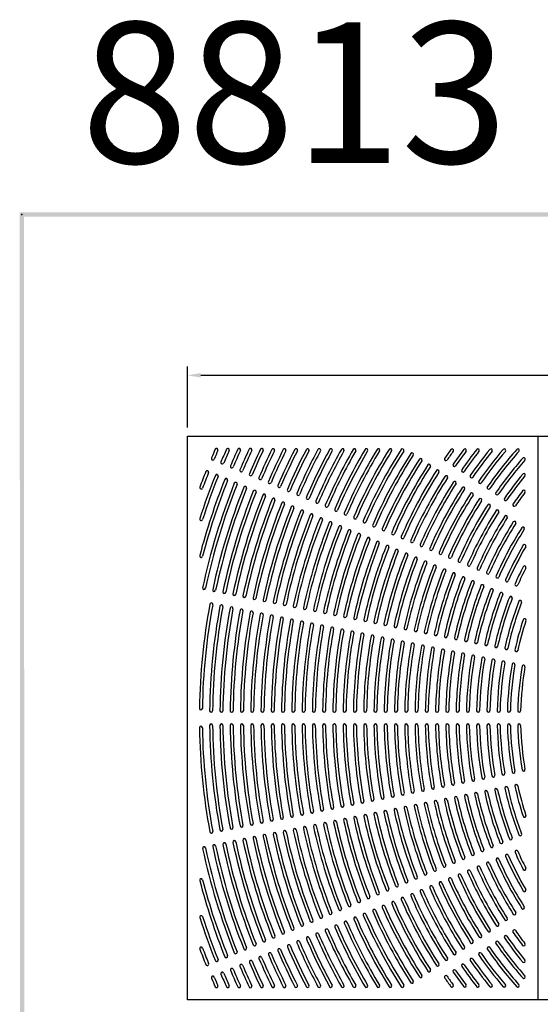
# Model space of a CAD drawing. Extents: x 0 to 191, y 0 to 136.
# Drawn here: x 1 to 45, y 52 to 136 of the extents above; entities that cross this region are included whole.
import ezdxf

# ---------------------------------------------------------------- set-up
doc = ezdxf.new("R2010")
doc.units = 0
doc.header["$LTSCALE"] = 3
doc.header["$MEASUREMENT"] = 0
doc.layers.get('0').update_dxf_attribs({"color": 4, "linetype": 'CONTINUOUS'})
for name, color, linetype in [('BDR', 7, 'CONTINUOUS'), ('DIMS', 1, 'CONTINUOUS'), ('TOP', 3, 'CONTINUOUS')]:
    doc.layers.add(name, color=color, linetype=linetype)
doc.styles.add('SIMPLEX', font='simplex')

# ---------------------------------------------------------------- blocks, each defined once
blk = doc.blocks.new('DNAME1', base_point=(2.983, 82.144))
at = {"style": 'SIMPLEX'}
blk.add_attdef('DNAME1', (4.13, 82.375), '', height=8, dxfattribs=at)

msp = doc.modelspace()

# ---------------------------------------------------------------- linework, layer by layer
at = {"layer": 'BDR'}
msp.add_point((1.128, 119.19), dxfattribs=at)
for points in [[(0.948, 119.37), (1.308, 119.01), (190.828, 119.35), (190.468, 118.99)], [(1.017, 0.821), (1.377, 1.181), (0.948, 119.37), (1.308, 119.01)]]:
    msp.add_trace(points, dxfattribs=at)
at = {"layer": 'DIMS'}
for p, q in [((15.259, 101.055), (15.259, 106.244)), ((16.384, 105.494), (59.134, 105.494))]:
    msp.add_line(p, q, dxfattribs=at)
msp.add_solid([(16.384, 105.681), (16.384, 105.306), (15.259, 105.494)], dxfattribs=at)
at = {"layer": 'TOP'}
for p, q in [((15.259, 100.305), (45.134, 100.305)), ((15.259, 52.305), (15.259, 100.305)), ((45.134, 52.305), (45.134, 100.305)), ((45.134, 100.305), (69.134, 100.305)), ((45.134, 52.305), (45.134, 100.305)), ((45.134, 52.305), (15.259, 52.305)), ((69.134, 52.305), (45.134, 52.305))]:
    msp.add_line(p, q, dxfattribs=at)
for centre, radius, start, end in [((69.134, 76.305), 56.375, 156.049, 156.865), ((69.134, 76.305), 56.125, 156.049, 156.862), ((17.726, 99.136), 0.125, 337.83, 154.014), ((69.134, 76.305), 55.5, 155.647, 156.855), ((69.134, 76.305), 55.25, 155.647, 156.852), ((18.686, 99.139), 0.125, 335.518, 155.518), ((69.134, 76.305), 54.625, 155.23, 156.844), ((69.134, 76.305), 54.375, 155.231, 156.841), ((19.648, 99.139), 0.125, 335.099, 155.099), ((69.134, 76.305), 53.75, 154.798, 156.834), ((69.134, 76.305), 53.5, 154.799, 156.831), ((20.613, 99.138), 0.125, 334.665, 154.665), ((69.134, 76.305), 52.875, 154.351, 156.823), ((69.134, 76.305), 52.625, 154.352, 156.82), ((69.134, 76.305), 52, 153.902, 156.811), ((21.582, 99.138), 0.125, 334.215, 154.215), ((69.134, 76.305), 51.75, 153.902, 156.808), ((69.134, 76.305), 51.125, 153.421, 156.8), ((69.134, 76.305), 50.875, 153.421, 156.796), ((22.548, 99.125), 0.125, 333.902, 153.902), ((69.134, 76.305), 50.25, 152.921, 156.787), ((69.134, 76.305), 50, 152.921, 156.784), ((23.524, 99.124), 0.125, 333.421, 153.421), ((69.134, 76.305), 49.375, 152.4, 156.775), ((69.134, 76.305), 49.125, 152.4, 156.771), ((24.504, 99.123), 0.125, 332.921, 152.921), ((69.134, 76.305), 48.5, 151.859, 156.762), ((69.134, 76.305), 48.25, 151.859, 156.758), ((25.488, 99.122), 0.125, 332.4, 152.4), ((69.134, 76.305), 47.625, 151.294, 156.748), ((69.134, 76.305), 47.375, 151.294, 156.744), ((69.134, 76.305), 46.75, 150.705, 156.734), ((26.477, 99.121), 0.125, 331.859, 151.859), ((69.134, 76.305), 46.5, 150.705, 156.73), ((69.134, 76.305), 45.875, 150.09, 156.719), ((69.134, 76.305), 45.625, 150.09, 156.715), ((27.472, 99.12), 0.125, 331.294, 151.294), ((69.134, 76.305), 45, 149.447, 156.704), ((69.134, 76.305), 44.75, 149.447, 156.7), ((28.472, 99.119), 0.125, 330.705, 150.705), ((69.134, 76.305), 44.125, 148.774, 156.688), ((69.134, 76.305), 43.875, 148.774, 156.684), ((29.477, 99.117), 0.125, 330.09, 150.09), ((69.134, 76.305), 43.25, 148.069, 156.672), ((69.134, 76.305), 43, 148.069, 156.667), ((69.134, 76.305), 42.375, 147.328, 156.655), ((30.489, 99.116), 0.125, 329.447, 149.447), ((69.134, 76.305), 42.125, 147.328, 156.65), ((31.508, 99.115), 0.125, 328.774, 148.774), ((32.534, 99.114), 0.125, 328.069, 148.069), ((33.569, 99.112), 0.125, 327.328, 147.328), ((69.134, 76.305), 38.875, 143.955, 145.329), ((69.134, 76.305), 38.625, 143.955, 145.323), ((37.793, 99.095), 0.125, 320.631, 140.631), ((69.134, 76.305), 38, 142.989, 145.308), ((69.134, 76.305), 37.75, 142.989, 145.301), ((69.134, 76.305), 37.125, 141.964, 145.285), ((38.882, 99.095), 0.125, 320.631, 140.631), ((69.134, 76.305), 36.875, 141.964, 145.279), ((69.134, 76.305), 36.25, 140.874, 145.262), ((69.134, 76.305), 36, 140.874, 145.255), ((39.985, 99.095), 0.125, 320.631, 140.631), ((69.134, 76.305), 35.375, 139.711, 145.238), ((69.134, 76.305), 35.125, 139.711, 145.23), ((69.134, 76.305), 34.5, 138.468, 145.212), ((41.104, 99.095), 0.125, 320.631, 140.631), ((69.134, 76.305), 34.25, 138.468, 145.204), ((42.242, 99.095), 0.125, 320.631, 140.631), ((43.399, 99.095), 0.125, 320.631, 140.631), ((17.408, 98.407), 0.125, 157.5, 337.5), ((18.216, 98.072), 0.125, 157.5, 337.5), ((69.134, 76.305), 41.5, 147.113, 156.637), ((69.134, 76.305), 41.25, 147.118, 156.632), ((69.134, 76.305), 40.625, 147.132, 156.618), ((69.134, 76.305), 40.375, 147.137, 156.613), ((34.388, 98.769), 0.125, 326.25, 146.25), ((35.116, 98.283), 0.125, 326.25, 146.25), ((37.266, 98.35), 0.125, 146.25, 326.25), ((69.134, 76.305), 33.625, 138.834, 145.185), ((69.134, 76.305), 33.375, 138.834, 145.177), ((43.912, 98.353), 0.125, 320.631, 140.631), ((69.134, 76.305), 56.375, 158.135, 159.577), ((16.929, 97.252), 0.126, 337.5, 157.5), ((19.025, 97.737), 0.125, 157.5, 337.5), ((19.833, 97.402), 0.125, 157.5, 337.5), ((69.134, 76.305), 39.75, 147.151, 156.599), ((69.134, 76.305), 39.5, 147.157, 156.593), ((69.134, 76.305), 38.875, 147.171, 156.579), ((35.844, 97.797), 0.125, 326.25, 146.25), ((36.571, 97.311), 0.125, 326.25, 146.25), ((37.993, 97.864), 0.125, 146.25, 326.25), ((38.721, 97.378), 0.125, 146.25, 326.25), ((69.134, 76.305), 54.625, 158.156, 165.327), ((69.134, 76.305), 55.5, 158.145, 162.179), ((69.134, 76.305), 54.375, 158.159, 165.326), ((69.134, 76.305), 55.25, 158.148, 162.178), ((69.134, 76.305), 56.125, 158.138, 159.577), ((17.738, 96.917), 0.125, 337.5, 157.5), ((18.547, 96.582), 0.125, 337.5, 157.5), ((20.642, 97.067), 0.125, 157.5, 337.5), ((21.45, 96.732), 0.125, 157.5, 337.5), ((22.259, 96.398), 0.125, 157.5, 337.5), ((69.134, 76.305), 38.625, 147.171, 156.573), ((69.134, 76.305), 38, 147.192, 156.558), ((69.134, 76.305), 37.75, 147.192, 156.551), ((37.299, 96.824), 0.125, 326.25, 146.25), ((38.027, 96.338), 0.125, 326.25, 146.25), ((39.449, 96.891), 0.125, 146.25, 326.25), ((40.176, 96.405), 0.125, 146.25, 326.25), ((69.134, 76.305), 32.75, 140.631, 145.157), ((69.134, 76.305), 32.5, 140.631, 145.148), ((43.912, 96.999), 0.125, 320.631, 140.631), ((16.42, 95.933), 0.125, 159.704, 339.704), ((69.134, 76.305), 53.75, 158.166, 168.084), ((69.134, 76.305), 53.5, 158.169, 168.081), ((69.134, 76.305), 52.875, 158.177, 168.073), ((69.134, 76.305), 52.625, 158.18, 168.07), ((69.134, 76.305), 52, 158.189, 168.061), ((19.355, 96.247), 0.125, 337.5, 157.5), ((20.163, 95.912), 0.125, 337.5, 157.5), ((20.972, 95.578), 0.125, 337.5, 157.5), ((23.067, 96.063), 0.125, 157.5, 337.5), ((23.876, 95.728), 0.125, 157.5, 337.5), ((69.134, 76.305), 37.125, 147.215, 156.535), ((69.134, 76.305), 36.875, 147.215, 156.529), ((69.134, 76.305), 36.25, 147.238, 156.512), ((69.134, 76.305), 36, 147.238, 156.505), ((38.754, 95.852), 0.125, 326.25, 146.25), ((40.904, 95.919), 0.125, 146.25, 326.25), ((69.134, 76.305), 31.875, 142.605, 145.126), ((43.91, 95.587), 0.125, 322.605, 142.605), ((69.134, 76.305), 51.75, 158.192, 168.058), ((69.134, 76.305), 51.125, 158.2, 168.05), ((69.134, 76.305), 50.875, 158.204, 168.046), ((69.134, 76.305), 50.25, 158.213, 168.037), ((69.134, 76.305), 50, 158.216, 168.034), ((21.78, 95.243), 0.125, 337.5, 157.5), ((22.589, 94.908), 0.125, 337.5, 157.5), ((24.684, 95.393), 0.125, 157.5, 337.5), ((25.493, 95.058), 0.125, 157.5, 337.5), ((26.301, 94.723), 0.125, 157.5, 337.5), ((69.134, 76.305), 35.375, 147.262, 156.488), ((69.134, 76.305), 35.125, 147.262, 156.48), ((69.134, 76.305), 34.5, 147.288, 156.462), ((69.134, 76.305), 34.25, 147.288, 156.462), ((39.482, 95.366), 0.125, 326.25, 146.25), ((40.21, 94.88), 0.125, 326.25, 146.25), ((41.632, 95.433), 0.125, 146.25, 326.25), ((42.359, 94.947), 0.125, 146.25, 326.25), ((69.134, 76.305), 31.625, 142.605, 145.118), ((69.134, 76.305), 49.375, 158.225, 168.025), ((69.134, 76.305), 49.125, 158.229, 168.021), ((69.134, 76.305), 48.5, 158.238, 168.012), ((69.134, 76.305), 48.25, 158.242, 168.008), ((69.134, 76.305), 47.625, 158.252, 167.998), ((23.397, 94.573), 0.125, 337.5, 157.5), ((24.206, 94.238), 0.125, 337.5, 157.5), ((25.014, 93.903), 0.125, 337.5, 157.5), ((27.109, 94.388), 0.125, 157.5, 337.5), ((27.918, 94.053), 0.125, 157.5, 337.5), ((69.134, 76.305), 33.625, 147.315, 156.435), ((69.134, 76.305), 33.375, 147.315, 156.427), ((69.134, 76.305), 32.75, 147.343, 156.407), ((40.937, 94.393), 0.125, 326.25, 146.25), ((41.665, 93.907), 0.125, 326.25, 146.25), ((43.087, 94.46), 0.125, 146.25, 326.25), ((16.416, 93.253), 0.125, 162.308, 342.308), ((69.134, 76.305), 47.375, 158.256, 167.994), ((69.134, 76.305), 46.75, 158.266, 167.984), ((69.134, 76.305), 46.5, 158.27, 167.98), ((69.134, 76.305), 45.875, 158.281, 167.969), ((69.134, 76.305), 45.625, 158.285, 167.965), ((25.823, 93.568), 0.125, 337.5, 157.5), ((26.631, 93.233), 0.125, 337.5, 157.5), ((28.726, 93.719), 0.125, 157.5, 337.5), ((29.535, 93.384), 0.125, 157.5, 337.5), ((30.343, 93.049), 0.125, 157.5, 337.5), ((69.134, 76.305), 32.5, 147.343, 156.398), ((69.134, 76.305), 31.875, 147.374, 156.376), ((69.134, 76.305), 31.625, 147.373, 156.368), ((42.393, 93.421), 0.125, 326.25, 146.25), ((69.134, 76.305), 45, 158.296, 167.954), ((69.134, 76.305), 44.75, 158.3, 167.95), ((69.134, 76.305), 44.125, 158.312, 167.938), ((69.134, 76.305), 43.875, 158.316, 167.934), ((69.134, 76.305), 43.25, 158.328, 167.922), ((27.44, 92.899), 0.125, 337.5, 157.5), ((28.248, 92.564), 0.125, 337.5, 157.5), ((29.057, 92.229), 0.125, 337.5, 157.5), ((31.152, 92.714), 0.125, 157.5, 337.5), ((31.96, 92.379), 0.125, 157.5, 337.5), ((69.134, 76.305), 31, 147.405, 156.345), ((69.134, 76.305), 30.75, 147.415, 156.335), ((69.134, 76.305), 30.125, 147.439, 156.311), ((69.134, 76.305), 29.875, 147.449, 156.301), ((43.12, 92.935), 0.125, 326.25, 146.25), ((43.848, 92.449), 0.125, 326.25, 146.25), ((69.134, 76.305), 43, 158.333, 167.917), ((69.134, 76.305), 42.375, 158.345, 167.905), ((69.134, 76.305), 42.125, 158.35, 167.9), ((69.134, 76.305), 41.5, 158.363, 167.887), ((69.134, 76.305), 41.25, 158.368, 167.882), ((29.865, 91.894), 0.125, 337.5, 157.5), ((30.674, 91.559), 0.125, 337.5, 157.5), ((32.769, 92.044), 0.125, 157.5, 337.5), ((33.577, 91.709), 0.125, 157.5, 337.5), ((34.386, 91.374), 0.125, 157.5, 337.5), ((69.134, 76.305), 40.625, 158.382, 167.868), ((69.134, 76.305), 40.375, 158.387, 167.863), ((69.134, 76.305), 39.75, 158.401, 167.849), ((69.134, 76.305), 39.5, 158.407, 167.843), ((69.134, 76.305), 38.875, 158.421, 167.829), ((31.482, 91.224), 0.125, 337.5, 157.5), ((32.29, 90.889), 0.125, 337.5, 157.5), ((33.099, 90.554), 0.125, 337.5, 157.5), ((35.194, 91.039), 0.125, 157.5, 337.5), ((36.003, 90.705), 0.125, 157.5, 337.5), ((69.134, 76.305), 29.25, 149.795, 156.276), ((69.134, 76.305), 29, 149.797, 156.265), ((43.963, 90.957), 0.125, 329.55, 149.55), ((16.411, 90.11), 0.125, 165.458, 345.458), ((69.134, 76.305), 38.625, 158.427, 167.823), ((69.134, 76.305), 38, 158.442, 167.808), ((69.134, 76.305), 37.75, 158.449, 167.801), ((69.134, 76.305), 37.125, 158.465, 167.785), ((69.134, 76.305), 36.875, 158.471, 167.779), ((33.907, 90.219), 0.125, 337.5, 157.5), ((34.716, 89.885), 0.125, 337.5, 157.5), ((36.811, 90.37), 0.125, 157.5, 337.5), ((37.62, 90.035), 0.125, 157.5, 337.5), ((38.428, 89.7), 0.125, 157.5, 337.5), ((69.134, 76.305), 36.25, 158.488, 167.762), ((69.134, 76.305), 36, 158.495, 167.755), ((69.134, 76.305), 35.375, 158.512, 167.738), ((69.134, 76.305), 35.125, 158.52, 167.73), ((35.525, 89.55), 0.125, 337.5, 157.5), ((69.134, 76.305), 34.5, 158.538, 167.712), ((36.333, 89.215), 0.125, 337.5, 157.5), ((37.142, 88.88), 0.125, 337.5, 157.5), ((39.237, 89.365), 0.125, 157.5, 337.5), ((40.046, 89.03), 0.125, 157.5, 337.5), ((69.134, 76.305), 28.375, 152.986, 156.238), ((69.134, 76.305), 28.125, 152.989, 156.227), ((43.966, 89.136), 0.125, 332.734, 152.734), ((69.134, 76.305), 34.25, 158.546, 167.704), ((69.134, 76.305), 33.625, 158.565, 167.685), ((69.134, 76.305), 33.375, 158.573, 167.677), ((69.134, 76.305), 32.75, 158.593, 167.657), ((69.134, 76.305), 32.5, 158.602, 167.648), ((37.95, 88.545), 0.125, 337.5, 157.5), ((38.759, 88.21), 0.125, 337.5, 157.5), ((40.854, 88.695), 0.125, 157.5, 337.5), ((41.663, 88.36), 0.125, 157.5, 337.5), ((42.471, 88.025), 0.125, 157.5, 337.5), ((16.665, 87.379), 0.125, 168.75, 348.75), ((17.523, 87.208), 0.125, 168.75, 348.75), ((69.134, 76.305), 31.875, 158.624, 167.626), ((69.134, 76.305), 31.625, 158.632, 167.618), ((69.134, 76.305), 31, 158.655, 167.595), ((69.134, 76.305), 30.75, 158.665, 167.585), ((39.567, 87.875), 0.125, 337.5, 157.5), ((69.134, 76.305), 30.125, 158.689, 167.561), ((40.376, 87.54), 0.125, 337.5, 157.5), ((41.184, 87.205), 0.125, 337.5, 157.5), ((43.28, 87.69), 0.125, 157.5, 337.5), ((18.381, 87.037), 0.125, 168.75, 348.75), ((19.239, 86.867), 0.125, 168.75, 348.75), ((20.098, 86.696), 0.125, 168.75, 348.75), ((20.956, 86.525), 0.125, 168.75, 348.75), ((21.814, 86.354), 0.125, 168.75, 348.75), ((69.134, 76.305), 29.875, 158.699, 167.551), ((69.134, 76.305), 29.25, 158.724, 167.526), ((69.134, 76.305), 29, 158.735, 167.515), ((69.134, 76.305), 28.375, 158.762, 167.488), ((69.134, 76.305), 28.125, 158.773, 167.477), ((41.993, 86.87), 0.125, 337.5, 157.5), ((42.801, 86.535), 0.125, 337.5, 157.5), ((69.134, 76.305), 52.875, 169.427, 179.104), ((69.134, 76.305), 52.625, 169.43, 179.103), ((69.134, 76.305), 52, 169.439, 179.311), ((17.279, 85.982), 0.125, 348.75, 168.75), ((69.134, 76.305), 51.75, 169.442, 179.308), ((69.134, 76.305), 51.125, 169.45, 179.3), ((18.137, 85.811), 0.125, 348.75, 168.75), ((69.134, 76.305), 50.875, 169.454, 179.296), ((18.996, 85.641), 0.125, 348.75, 168.75), ((19.854, 85.47), 0.125, 348.75, 168.75), ((22.672, 86.184), 0.125, 168.75, 348.75), ((23.531, 86.013), 0.125, 168.75, 348.75), ((24.389, 85.842), 0.125, 168.75, 348.75), ((25.247, 85.672), 0.125, 168.75, 348.75), ((26.106, 85.501), 0.125, 168.75, 348.75), ((69.134, 76.305), 27.5, 158.802, 167.448), ((69.134, 76.305), 27.25, 158.814, 167.436), ((43.61, 86.201), 0.125, 337.5, 157.5), ((69.134, 76.305), 50.25, 169.463, 179.287), ((69.134, 76.305), 50, 169.466, 179.284), ((69.134, 76.305), 49.375, 169.475, 179.275), ((69.134, 76.305), 49.125, 169.479, 179.271), ((20.712, 85.299), 0.125, 348.75, 168.75), ((69.134, 76.305), 48.5, 169.488, 179.262), ((69.134, 76.305), 48.25, 169.492, 179.258), ((21.57, 85.128), 0.125, 348.75, 168.75), ((69.134, 76.305), 47.625, 169.502, 179.248), ((69.134, 76.305), 47.375, 169.506, 179.244), ((22.429, 84.958), 0.125, 348.75, 168.75), ((69.134, 76.305), 46.75, 169.516, 179.234), ((69.134, 76.305), 46.5, 169.52, 179.23), ((23.287, 84.787), 0.125, 348.75, 168.75), ((24.145, 84.616), 0.125, 348.75, 168.75), ((26.964, 85.33), 0.125, 168.75, 348.75), ((27.822, 85.159), 0.125, 168.75, 348.75), ((28.68, 84.989), 0.125, 168.75, 348.75), ((29.539, 84.818), 0.125, 168.75, 348.75), ((43.976, 84.631), 0.125, 341.418, 161.418), ((69.134, 76.305), 45.875, 169.531, 179.219), ((69.134, 76.305), 45.625, 169.535, 179.215), ((69.134, 76.305), 45, 169.546, 179.204), ((69.134, 76.305), 44.75, 169.55, 179.2), ((25.003, 84.446), 0.125, 348.75, 168.75), ((69.134, 76.305), 44.125, 169.562, 179.188), ((69.134, 76.305), 43.875, 169.566, 179.184), ((25.862, 84.275), 0.125, 348.75, 168.75), ((69.134, 76.305), 43.25, 169.578, 179.172), ((69.134, 76.305), 43, 169.583, 179.167), ((26.72, 84.104), 0.125, 348.75, 168.75), ((69.134, 76.305), 42.375, 169.595, 179.155), ((69.134, 76.305), 42.125, 169.6, 179.15), ((27.578, 83.933), 0.125, 348.75, 168.75), ((28.437, 83.763), 0.125, 348.75, 168.75), ((30.397, 84.647), 0.125, 168.75, 348.75), ((31.255, 84.477), 0.125, 168.75, 348.75), ((32.114, 84.306), 0.125, 168.75, 348.75), ((32.972, 84.135), 0.125, 168.75, 348.75), ((33.83, 83.964), 0.125, 168.75, 348.75), ((69.134, 76.305), 26.625, 161.687, 167.405), ((69.134, 76.305), 26.375, 161.689, 167.392), ((69.134, 76.305), 41.5, 169.613, 179.137), ((69.134, 76.305), 41.25, 169.618, 179.132), ((69.134, 76.305), 40.625, 169.632, 179.118), ((69.134, 76.305), 40.375, 169.637, 179.113), ((29.295, 83.592), 0.125, 348.75, 168.75), ((69.134, 76.305), 39.75, 169.651, 179.099), ((69.134, 76.305), 39.5, 169.657, 179.093), ((30.153, 83.421), 0.125, 348.75, 168.75), ((69.134, 76.305), 38.875, 169.671, 179.079), ((69.134, 76.305), 38.625, 169.677, 179.073), ((31.011, 83.251), 0.125, 348.75, 168.75), ((69.134, 76.305), 38, 169.692, 179.058), ((69.134, 76.305), 37.75, 169.699, 179.051), ((31.87, 83.08), 0.125, 348.75, 168.75), ((32.728, 82.909), 0.125, 348.75, 168.75), ((34.689, 83.794), 0.125, 168.75, 348.75), ((35.547, 83.623), 0.125, 168.75, 348.75), ((36.405, 83.452), 0.125, 168.75, 348.75), ((37.264, 83.281), 0.125, 168.75, 348.75), ((38.122, 83.111), 0.125, 168.75, 348.75), ((69.134, 76.305), 37.125, 169.715, 179.035), ((69.134, 76.305), 36.875, 169.721, 179.029), ((69.134, 76.305), 36.25, 169.738, 179.012), ((69.134, 76.305), 36, 169.745, 179.005), ((33.586, 82.738), 0.125, 348.75, 168.75), ((69.134, 76.305), 35.375, 169.762, 178.988), ((69.134, 76.305), 35.125, 169.77, 178.98), ((34.445, 82.568), 0.125, 348.75, 168.75), ((69.134, 76.305), 34.5, 169.788, 178.962), ((69.134, 76.305), 34.25, 169.796, 178.954), ((35.303, 82.397), 0.125, 348.75, 168.75), ((69.134, 76.305), 33.625, 169.815, 178.935), ((69.134, 76.305), 33.375, 169.823, 178.927), ((36.161, 82.226), 0.125, 348.75, 168.75), ((37.02, 82.055), 0.125, 348.75, 168.75), ((38.98, 82.94), 0.125, 168.75, 348.75), ((39.839, 82.769), 0.125, 168.75, 348.75), ((40.697, 82.598), 0.125, 168.75, 348.75), ((41.555, 82.428), 0.125, 168.75, 348.75), ((42.414, 82.257), 0.125, 168.75, 348.75), ((69.134, 76.305), 32.75, 169.843, 178.907), ((69.134, 76.305), 32.5, 169.852, 178.898), ((69.134, 76.305), 31.875, 169.874, 178.876), ((69.134, 76.305), 31.625, 169.882, 178.868), ((37.878, 81.885), 0.125, 348.75, 168.75), ((69.134, 76.305), 31, 169.905, 178.845), ((69.134, 76.305), 30.75, 169.915, 178.835), ((38.736, 81.714), 0.125, 348.75, 168.75), ((69.134, 76.305), 30.125, 169.939, 178.811), ((69.134, 76.305), 29.875, 169.949, 178.801), ((39.595, 81.543), 0.125, 348.75, 168.75), ((69.134, 76.305), 29.25, 169.974, 178.776), ((69.134, 76.305), 29, 169.985, 178.765), ((40.453, 81.372), 0.125, 348.75, 168.75), ((43.272, 82.086), 0.125, 168.75, 348.75), ((69.134, 76.305), 28.375, 170.012, 178.738), ((69.134, 76.305), 28.125, 170.023, 178.727), ((41.311, 81.202), 0.125, 348.75, 168.75), ((69.134, 76.305), 27.5, 170.052, 178.698), ((69.134, 76.305), 27.25, 170.064, 178.686), ((42.17, 81.031), 0.125, 348.75, 168.75), ((69.134, 76.305), 26.625, 170.095, 178.655), ((69.134, 76.305), 26.375, 170.108, 178.642), ((43.028, 80.86), 0.125, 348.75, 168.75), ((69.134, 76.305), 25.75, 170.141, 178.609), ((69.134, 76.305), 25.5, 170.154, 178.596), ((43.887, 80.689), 0.125, 348.75, 168.75), ((16.39, 77.13), 0.125, 179.239, 359.239), ((17.263, 76.93), 0.125, 180, 0), ((18.138, 76.93), 0.125, 180, 0), ((19.013, 76.93), 0.125, 180, 0), ((19.888, 76.93), 0.125, 180, 0), ((20.763, 76.93), 0.125, 180, 0), ((21.638, 76.93), 0.125, 180, 0), ((22.513, 76.93), 0.125, 180, 0), ((23.388, 76.93), 0.125, 180, 0), ((24.263, 76.93), 0.125, 180, 0), ((25.138, 76.93), 0.125, 180, 0), ((26.013, 76.93), 0.125, 180, 0), ((26.888, 76.93), 0.125, 180, 0), ((27.764, 76.93), 0.125, 180, 0), ((28.639, 76.93), 0.125, 180, 0), ((29.514, 76.93), 0.125, 180, 0), ((30.389, 76.93), 0.125, 180, 0), ((31.264, 76.93), 0.125, 180, 0), ((32.139, 76.93), 0.125, 180, 0), ((33.014, 76.93), 0.125, 180, 0), ((33.889, 76.93), 0.125, 180, 0), ((34.765, 76.93), 0.125, 180, 0), ((35.64, 76.93), 0.125, 180, 0), ((36.515, 76.93), 0.125, 180, 0), ((37.39, 76.93), 0.125, 180, 0), ((38.265, 76.93), 0.125, 180, 0), ((39.14, 76.93), 0.125, 180, 0), ((40.016, 76.93), 0.125, 180, 0), ((40.891, 76.93), 0.125, 180, 0), ((41.766, 76.93), 0.125, 180, 0), ((42.641, 76.93), 0.125, 180, 0), ((43.516, 76.93), 0.125, 180, 0), ((16.39, 75.479), 0.125, 0.761, 180.761), ((69.134, 76.305), 52.875, 180.896, 190.573), ((69.134, 76.305), 52.625, 180.897, 190.57), ((17.263, 75.68), 0.125, 0, 180), ((69.134, 76.305), 52, 180.689, 190.561), ((69.134, 76.305), 51.75, 180.692, 190.558), ((18.138, 75.68), 0.125, 0, 180), ((69.134, 76.305), 51.125, 180.7, 190.55), ((69.134, 76.305), 50.875, 180.704, 190.546), ((19.013, 75.68), 0.125, 0, 180), ((69.134, 76.305), 50.25, 180.713, 190.537), ((69.134, 76.305), 50, 180.716, 190.534), ((19.888, 75.68), 0.125, 0, 180), ((69.134, 76.305), 49.375, 180.725, 190.525), ((69.134, 76.305), 49.125, 180.729, 190.521), ((20.763, 75.68), 0.125, 0, 180), ((69.134, 76.305), 48.5, 180.738, 190.512), ((69.134, 76.305), 48.25, 180.742, 190.508), ((21.638, 75.68), 0.125, 0, 180), ((69.134, 76.305), 47.625, 180.752, 190.498), ((69.134, 76.305), 47.375, 180.756, 190.494), ((22.513, 75.68), 0.125, 0, 180), ((69.134, 76.305), 46.75, 180.766, 190.484), ((69.134, 76.305), 46.5, 180.77, 190.48), ((23.388, 75.68), 0.125, 0, 180), ((69.134, 76.305), 45.875, 180.781, 190.469), ((69.134, 76.305), 45.625, 180.785, 190.465), ((24.263, 75.68), 0.125, 0, 180), ((69.134, 76.305), 45, 180.796, 190.454), ((69.134, 76.305), 44.75, 180.8, 190.45), ((25.138, 75.68), 0.125, 0, 180), ((69.134, 76.305), 44.125, 180.812, 190.438), ((69.134, 76.305), 43.875, 180.816, 190.434), ((26.013, 75.68), 0.125, 0, 180), ((69.134, 76.305), 43.25, 180.828, 190.422), ((69.134, 76.305), 43, 180.833, 190.417), ((26.888, 75.68), 0.125, 0, 180), ((69.134, 76.305), 42.375, 180.845, 190.405), ((69.134, 76.305), 42.125, 180.85, 190.4), ((27.764, 75.68), 0.125, 0, 180), ((69.134, 76.305), 41.5, 180.863, 190.387), ((69.134, 76.305), 41.25, 180.868, 190.382), ((28.639, 75.68), 0.125, 0, 180), ((69.134, 76.305), 40.625, 180.882, 190.368), ((69.134, 76.305), 40.375, 180.887, 190.363), ((29.514, 75.68), 0.125, 0, 180), ((69.134, 76.305), 39.75, 180.901, 190.349), ((69.134, 76.305), 39.5, 180.907, 190.343), ((30.389, 75.68), 0.125, 0, 180), ((69.134, 76.305), 38.875, 180.921, 190.329), ((69.134, 76.305), 38.625, 180.927, 190.323), ((31.264, 75.68), 0.125, 0, 180), ((69.134, 76.305), 38, 180.942, 190.308), ((69.134, 76.305), 37.75, 180.949, 190.301), ((32.139, 75.68), 0.125, 0, 180), ((69.134, 76.305), 37.125, 180.965, 190.285), ((69.134, 76.305), 36.875, 180.971, 190.279), ((33.014, 75.68), 0.125, 0, 180), ((69.134, 76.305), 36.25, 180.988, 190.262), ((69.134, 76.305), 36, 180.995, 190.255), ((33.889, 75.68), 0.125, 0, 180), ((69.134, 76.305), 35.375, 181.012, 190.238), ((69.134, 76.305), 35.125, 181.02, 190.23), ((34.765, 75.68), 0.125, 0, 180), ((69.134, 76.305), 34.5, 181.038, 190.212), ((69.134, 76.305), 34.25, 181.046, 190.204), ((35.64, 75.68), 0.125, 0, 180), ((69.134, 76.305), 33.625, 181.065, 190.185), ((69.134, 76.305), 33.375, 181.073, 190.177), ((36.515, 75.68), 0.125, 0, 180), ((69.134, 76.305), 32.75, 181.093, 190.157), ((69.134, 76.305), 32.5, 181.102, 190.148), ((37.39, 75.68), 0.125, 0, 180), ((69.134, 76.305), 31.875, 181.124, 190.126), ((69.134, 76.305), 31.625, 181.132, 190.118), ((38.265, 75.68), 0.125, 0, 180), ((69.134, 76.305), 31, 181.155, 190.095), ((69.134, 76.305), 30.75, 181.165, 190.085), ((39.14, 75.68), 0.125, 0, 180), ((69.134, 76.305), 30.125, 181.189, 190.061), ((69.134, 76.305), 29.875, 181.199, 190.051), ((40.016, 75.68), 0.125, 0, 180), ((69.134, 76.305), 29.25, 181.224, 190.026), ((69.134, 76.305), 29, 181.235, 190.015), ((40.891, 75.68), 0.125, 0, 180), ((69.134, 76.305), 28.375, 181.262, 189.988), ((69.134, 76.305), 28.125, 181.273, 189.977), ((41.766, 75.68), 0.125, 0, 180), ((69.134, 76.305), 27.5, 181.302, 189.948), ((69.134, 76.305), 27.25, 181.314, 189.936), ((42.641, 75.68), 0.125, 0, 180), ((69.134, 76.305), 26.625, 181.345, 189.905), ((69.134, 76.305), 26.375, 181.358, 189.892), ((43.516, 75.68), 0.125, 0, 180), ((69.134, 76.305), 25.75, 181.391, 189.859), ((69.134, 76.305), 25.5, 181.404, 189.846), ((41.311, 71.408), 0.125, 191.25, 11.25), ((42.17, 71.579), 0.125, 191.25, 11.25), ((43.028, 71.749), 0.125, 191.25, 11.25), ((43.887, 71.92), 0.125, 191.25, 11.25), ((37.02, 70.554), 0.125, 191.25, 11.25), ((37.878, 70.725), 0.125, 191.25, 11.25), ((38.736, 70.896), 0.125, 191.25, 11.25), ((39.595, 71.066), 0.125, 191.25, 11.25), ((40.453, 71.237), 0.125, 191.25, 11.25), ((42.414, 70.353), 0.125, 11.25, 191.25), ((43.272, 70.523), 0.125, 11.25, 191.25), ((69.134, 76.305), 26.625, 192.595, 198.313), ((69.134, 76.305), 26.375, 192.608, 198.311), ((32.728, 69.7), 0.125, 191.25, 11.25), ((33.586, 69.871), 0.125, 191.25, 11.25), ((34.445, 70.042), 0.125, 191.25, 11.25), ((35.303, 70.213), 0.125, 191.25, 11.25), ((36.161, 70.383), 0.125, 191.25, 11.25), ((38.122, 69.499), 0.125, 11.25, 191.25), ((38.98, 69.67), 0.125, 11.25, 191.25), ((69.134, 76.305), 31, 192.405, 201.345), ((69.134, 76.305), 30.75, 192.415, 201.335), ((39.839, 69.84), 0.125, 11.25, 191.25), ((69.134, 76.305), 30.125, 192.439, 201.311), ((69.134, 76.305), 29.875, 192.449, 201.301), ((40.697, 70.011), 0.125, 11.25, 191.25), ((69.134, 76.305), 29.25, 192.474, 201.276), ((69.134, 76.305), 29, 192.485, 201.265), ((41.555, 70.182), 0.125, 11.25, 191.25), ((69.134, 76.305), 28.375, 192.512, 201.238), ((69.134, 76.305), 28.125, 192.523, 201.227), ((69.134, 76.305), 27.5, 192.552, 201.198), ((69.134, 76.305), 27.25, 192.564, 201.186), ((28.437, 68.847), 0.125, 191.25, 11.25), ((29.295, 69.018), 0.125, 191.25, 11.25), ((30.153, 69.188), 0.125, 191.25, 11.25), ((31.011, 69.359), 0.125, 191.25, 11.25), ((31.87, 69.53), 0.125, 191.25, 11.25), ((33.83, 68.645), 0.125, 11.25, 191.25), ((34.689, 68.816), 0.125, 11.25, 191.25), ((69.134, 76.305), 35.375, 192.262, 201.488), ((69.134, 76.305), 35.125, 192.27, 201.48), ((35.547, 68.987), 0.125, 11.25, 191.25), ((69.134, 76.305), 34.5, 192.288, 201.462), ((69.134, 76.305), 34.25, 192.296, 201.454), ((36.405, 69.157), 0.125, 11.25, 191.25), ((69.134, 76.305), 33.625, 192.315, 201.435), ((69.134, 76.305), 33.375, 192.323, 201.427), ((37.264, 69.328), 0.125, 11.25, 191.25), ((69.134, 76.305), 32.75, 192.343, 201.407), ((69.134, 76.305), 32.5, 192.352, 201.398), ((69.134, 76.305), 31.875, 192.374, 201.376), ((69.134, 76.305), 31.625, 192.382, 201.368), ((24.145, 67.993), 0.125, 191.25, 11.25), ((25.003, 68.164), 0.125, 191.25, 11.25), ((25.862, 68.335), 0.125, 191.25, 11.25), ((26.72, 68.505), 0.125, 191.25, 11.25), ((27.578, 68.676), 0.125, 191.25, 11.25), ((29.539, 67.792), 0.125, 11.25, 191.25), ((30.397, 67.962), 0.125, 11.25, 191.25), ((69.134, 76.305), 39.75, 192.151, 201.599), ((69.134, 76.305), 39.5, 192.157, 201.593), ((31.255, 68.133), 0.125, 11.25, 191.25), ((69.134, 76.305), 38.875, 192.171, 201.579), ((69.134, 76.305), 38.625, 192.177, 201.573), ((32.114, 68.304), 0.125, 11.25, 191.25), ((69.134, 76.305), 38, 192.192, 201.558), ((69.134, 76.305), 37.75, 192.199, 201.551), ((32.972, 68.474), 0.125, 11.25, 191.25), ((69.134, 76.305), 37.125, 192.215, 201.535), ((69.134, 76.305), 36.875, 192.221, 201.529), ((69.134, 76.305), 36.25, 192.238, 201.512), ((69.134, 76.305), 36, 192.245, 201.505), ((43.976, 67.979), 0.125, 198.582, 18.582), ((19.854, 67.14), 0.125, 191.25, 11.25), ((20.712, 67.31), 0.125, 191.25, 11.25), ((21.57, 67.481), 0.125, 191.25, 11.25), ((22.429, 67.652), 0.125, 191.25, 11.25), ((23.287, 67.822), 0.125, 191.25, 11.25), ((26.106, 67.109), 0.125, 11.25, 191.25), ((69.134, 76.305), 44.125, 192.062, 201.688), ((69.134, 76.305), 43.875, 192.066, 201.684), ((26.964, 67.279), 0.125, 11.25, 191.25), ((69.134, 76.305), 43.25, 192.078, 201.672), ((69.134, 76.305), 43, 192.083, 201.667), ((27.822, 67.45), 0.125, 11.25, 191.25), ((69.134, 76.305), 42.375, 192.095, 201.655), ((69.134, 76.305), 42.125, 192.1, 201.65), ((28.68, 67.621), 0.125, 11.25, 191.25), ((69.134, 76.305), 41.5, 192.113, 201.637), ((69.134, 76.305), 41.25, 192.118, 201.632), ((69.134, 76.305), 40.625, 192.132, 201.618), ((69.134, 76.305), 40.375, 192.137, 201.613), ((17.279, 66.627), 0.125, 191.25, 11.25), ((18.137, 66.798), 0.125, 191.25, 11.25), ((18.996, 66.969), 0.125, 191.25, 11.25), ((21.814, 66.255), 0.125, 11.25, 191.25), ((69.134, 76.305), 48.25, 191.992, 201.758), ((22.672, 66.426), 0.125, 11.25, 191.25), ((69.134, 76.305), 47.625, 192.002, 201.748), ((69.134, 76.305), 47.375, 192.006, 201.744), ((23.531, 66.596), 0.125, 11.25, 191.25), ((69.134, 76.305), 46.75, 192.016, 201.734), ((69.134, 76.305), 46.5, 192.02, 201.73), ((24.389, 66.767), 0.125, 11.25, 191.25), ((69.134, 76.305), 45.875, 192.031, 201.719), ((69.134, 76.305), 45.625, 192.035, 201.715), ((25.247, 66.938), 0.125, 11.25, 191.25), ((69.134, 76.305), 45, 192.046, 201.704), ((69.134, 76.305), 44.75, 192.05, 201.7), ((43.61, 66.409), 0.125, 202.5, 22.5), ((17.523, 65.401), 0.125, 11.25, 191.25), ((69.134, 76.305), 52.625, 191.93, 201.82), ((18.381, 65.572), 0.125, 11.25, 191.25), ((69.134, 76.305), 52, 191.939, 201.811), ((69.134, 76.305), 51.75, 191.942, 201.808), ((19.239, 65.743), 0.125, 11.25, 191.25), ((69.134, 76.305), 51.125, 191.95, 201.8), ((69.134, 76.305), 50.875, 191.954, 201.796), ((20.098, 65.914), 0.125, 11.25, 191.25), ((69.134, 76.305), 50.25, 191.963, 201.787), ((69.134, 76.305), 50, 191.966, 201.784), ((20.956, 66.084), 0.125, 11.25, 191.25), ((69.134, 76.305), 49.375, 191.975, 201.775), ((69.134, 76.305), 49.125, 191.979, 201.771), ((69.134, 76.305), 48.5, 191.988, 201.762), ((41.184, 65.404), 0.125, 202.5, 22.5), ((41.993, 65.739), 0.125, 202.5, 22.5), ((42.801, 66.074), 0.125, 202.5, 22.5), ((16.665, 65.231), 0.125, 11.25, 191.25), ((69.134, 76.305), 53.75, 191.916, 201.834), ((69.134, 76.305), 53.5, 191.919, 201.831), ((69.134, 76.305), 52.875, 191.927, 201.823), ((39.567, 64.734), 0.125, 202.5, 22.5), ((40.376, 65.069), 0.125, 202.5, 22.5), ((42.471, 64.584), 0.125, 22.5, 202.5), ((69.134, 76.305), 29, 203.735, 210.203), ((43.28, 64.919), 0.125, 22.5, 202.5), ((69.134, 76.305), 28.375, 203.762, 207.014), ((69.134, 76.305), 28.125, 203.773, 207.011), ((37.142, 63.73), 0.125, 202.5, 22.5), ((37.95, 64.065), 0.125, 202.5, 22.5), ((38.759, 64.399), 0.125, 202.5, 22.5), ((40.854, 63.914), 0.125, 22.5, 202.5), ((69.134, 76.305), 31, 203.655, 212.595), ((69.134, 76.305), 30.75, 203.665, 212.585), ((41.663, 64.249), 0.125, 22.5, 202.5), ((69.134, 76.305), 30.125, 203.689, 212.561), ((69.134, 76.305), 29.875, 203.699, 212.551), ((69.134, 76.305), 29.25, 203.724, 210.205), ((35.525, 63.06), 0.125, 202.5, 22.5), ((36.333, 63.395), 0.125, 202.5, 22.5), ((38.428, 62.91), 0.125, 22.5, 202.5), ((69.134, 76.305), 33.375, 203.573, 212.685), ((39.237, 63.245), 0.125, 22.5, 202.5), ((69.134, 76.305), 32.75, 203.593, 212.657), ((69.134, 76.305), 32.5, 203.602, 212.657), ((40.046, 63.579), 0.125, 22.5, 202.5), ((69.134, 76.305), 31.875, 203.624, 212.626), ((69.134, 76.305), 31.625, 203.632, 212.627), ((43.966, 63.474), 0.125, 207.266, 27.266), ((16.411, 62.499), 0.125, 14.542, 194.542), ((69.134, 76.305), 54.625, 194.673, 201.844), ((69.134, 76.305), 54.375, 194.674, 201.841), ((33.099, 62.055), 0.125, 202.5, 22.5), ((33.907, 62.39), 0.125, 202.5, 22.5), ((34.716, 62.725), 0.125, 202.5, 22.5), ((36.811, 62.24), 0.125, 22.5, 202.5), ((69.134, 76.305), 35.375, 203.512, 212.738), ((69.134, 76.305), 35.125, 203.52, 212.738), ((37.62, 62.575), 0.125, 22.5, 202.5), ((69.134, 76.305), 34.5, 203.538, 212.712), ((69.134, 76.305), 34.25, 203.538, 212.712), ((69.134, 76.305), 33.625, 203.565, 212.685), ((31.482, 61.385), 0.125, 202.5, 22.5), ((32.29, 61.72), 0.125, 202.5, 22.5), ((34.386, 61.235), 0.125, 22.5, 202.5), ((69.134, 76.305), 37.75, 203.449, 212.808), ((35.194, 61.57), 0.125, 22.5, 202.5), ((69.134, 76.305), 37.125, 203.465, 212.785), ((69.134, 76.305), 36.875, 203.471, 212.785), ((36.003, 61.905), 0.125, 22.5, 202.5), ((69.134, 76.305), 36.25, 203.488, 212.762), ((69.134, 76.305), 36, 203.495, 212.762), ((43.963, 61.652), 0.125, 210.45, 30.45), ((29.057, 60.381), 0.125, 202.5, 22.5), ((29.865, 60.716), 0.125, 202.5, 22.5), ((30.674, 61.05), 0.125, 202.5, 22.5), ((32.769, 60.565), 0.125, 22.5, 202.5), ((69.134, 76.305), 39.75, 203.401, 212.849), ((69.134, 76.305), 39.5, 203.407, 212.843), ((33.577, 60.9), 0.125, 22.5, 202.5), ((69.134, 76.305), 38.875, 203.421, 212.829), ((69.134, 76.305), 38.625, 203.427, 212.829), ((69.134, 76.305), 38, 203.442, 212.808), ((27.44, 59.711), 0.125, 202.5, 22.5), ((28.248, 60.046), 0.125, 202.5, 22.5), ((30.343, 59.561), 0.125, 22.5, 202.5), ((69.134, 76.305), 42.125, 203.35, 212.672), ((31.152, 59.896), 0.125, 22.5, 202.5), ((69.134, 76.305), 41.5, 203.363, 212.887), ((69.134, 76.305), 41.25, 203.368, 212.882), ((31.96, 60.23), 0.125, 22.5, 202.5), ((69.134, 76.305), 40.625, 203.382, 212.868), ((69.134, 76.305), 40.375, 203.387, 212.863), ((43.12, 59.675), 0.125, 213.75, 33.75), ((43.848, 60.161), 0.125, 213.75, 33.75), ((16.416, 59.357), 0.125, 17.692, 197.692), ((69.134, 76.305), 55.5, 197.821, 201.855), ((69.134, 76.305), 55.25, 197.822, 201.852), ((25.014, 58.706), 0.125, 202.5, 22.5), ((25.823, 59.041), 0.125, 202.5, 22.5), ((26.631, 59.376), 0.125, 202.5, 22.5), ((28.726, 58.891), 0.125, 22.5, 202.5), ((69.134, 76.305), 44.125, 203.312, 211.226), ((69.134, 76.305), 43.875, 203.316, 211.226), ((29.535, 59.226), 0.125, 22.5, 202.5), ((69.134, 76.305), 43.25, 203.328, 211.931), ((69.134, 76.305), 43, 203.333, 211.931), ((69.134, 76.305), 42.375, 203.345, 212.672), ((41.665, 58.702), 0.125, 213.75, 33.75), ((42.393, 59.188), 0.125, 213.75, 33.75), ((23.397, 58.037), 0.125, 202.5, 22.5), ((24.206, 58.371), 0.125, 202.5, 22.5), ((26.301, 57.886), 0.125, 22.5, 202.5), ((69.134, 76.305), 46.5, 203.27, 209.295), ((27.109, 58.221), 0.125, 22.5, 202.5), ((69.134, 76.305), 45.875, 203.281, 209.91), ((69.134, 76.305), 45.625, 203.285, 209.91), ((27.918, 58.556), 0.125, 22.5, 202.5), ((69.134, 76.305), 45, 203.296, 210.553), ((69.134, 76.305), 44.75, 203.3, 210.553), ((40.937, 58.216), 0.125, 213.75, 33.75), ((43.087, 58.149), 0.125, 33.75, 213.75), ((69.134, 76.305), 31.875, 214.874, 217.395), ((69.134, 76.305), 31.625, 214.882, 217.395), ((20.972, 57.032), 0.125, 202.5, 22.5), ((21.78, 57.367), 0.125, 202.5, 22.5), ((22.589, 57.702), 0.125, 202.5, 22.5), ((24.684, 57.217), 0.125, 22.5, 202.5), ((69.134, 76.305), 48.5, 203.238, 208.141), ((69.134, 76.305), 48.25, 203.242, 208.141), ((25.493, 57.551), 0.125, 22.5, 202.5), ((69.134, 76.305), 47.625, 203.252, 208.706), ((69.134, 76.305), 47.375, 203.256, 208.706), ((69.134, 76.305), 46.75, 203.266, 209.295), ((39.482, 57.244), 0.125, 213.75, 33.75), ((40.21, 57.73), 0.125, 213.75, 33.75), ((41.632, 57.177), 0.125, 33.75, 213.75), ((69.134, 76.305), 33.625, 214.815, 221.166), ((69.134, 76.305), 33.375, 214.823, 221.166), ((42.359, 57.663), 0.125, 33.75, 213.75), ((69.134, 76.305), 32.75, 214.843, 219.369), ((69.134, 76.305), 32.5, 214.852, 219.369), ((43.91, 57.023), 0.125, 217.395, 37.395), ((16.42, 56.677), 0.125, 20.296, 200.296), ((69.134, 76.305), 56.375, 200.423, 201.865), ((69.134, 76.305), 56.125, 200.423, 201.862), ((19.355, 56.362), 0.125, 202.5, 22.5), ((20.163, 56.697), 0.125, 202.5, 22.5), ((22.259, 56.212), 0.125, 22.5, 202.5), ((69.134, 76.305), 50.875, 203.204, 206.579), ((23.067, 56.547), 0.125, 22.5, 202.5), ((69.134, 76.305), 50.25, 203.213, 207.079), ((69.134, 76.305), 50, 203.216, 207.079), ((23.876, 56.882), 0.125, 22.5, 202.5), ((69.134, 76.305), 49.375, 203.225, 207.6), ((69.134, 76.305), 49.125, 203.229, 207.6), ((38.027, 56.271), 0.125, 213.75, 33.75), ((38.754, 56.757), 0.125, 213.75, 33.75), ((40.176, 56.204), 0.125, 33.75, 213.75), ((69.134, 76.305), 35.125, 214.77, 220.289), ((40.904, 56.691), 0.125, 33.75, 213.75), ((69.134, 76.305), 34.5, 214.788, 221.532), ((69.134, 76.305), 34.25, 214.796, 221.532), ((16.929, 55.357), 0.126, 202.5, 22.5), ((17.738, 55.692), 0.125, 202.5, 22.5), ((18.547, 56.027), 0.125, 202.5, 22.5), ((20.642, 55.542), 0.125, 22.5, 202.5), ((69.134, 76.305), 52.875, 203.177, 205.649), ((69.134, 76.305), 52.625, 203.18, 205.648), ((21.45, 55.877), 0.125, 22.5, 202.5), ((69.134, 76.305), 52, 203.189, 206.098), ((69.134, 76.305), 51.75, 203.192, 206.098), ((69.134, 76.305), 51.125, 203.2, 206.579), ((36.571, 55.299), 0.125, 213.75, 33.75), ((37.299, 55.785), 0.125, 213.75, 33.75), ((38.721, 55.232), 0.125, 33.75, 213.75), ((39.449, 55.718), 0.125, 33.75, 213.75), ((69.134, 76.305), 36.25, 214.738, 219.126), ((69.134, 76.305), 36, 214.745, 219.126), ((69.134, 76.305), 35.375, 214.762, 220.289), ((43.912, 55.61), 0.125, 219.369, 39.369), ((18.216, 54.538), 0.125, 22.5, 202.5), ((69.134, 76.305), 55.25, 203.148, 204.353), ((19.025, 54.872), 0.125, 22.5, 202.5), ((69.134, 76.305), 54.625, 203.156, 204.77), ((69.134, 76.305), 54.375, 203.159, 204.769), ((19.833, 55.207), 0.125, 22.5, 202.5), ((69.134, 76.305), 53.75, 203.166, 205.202), ((69.134, 76.305), 53.5, 203.169, 205.201), ((35.844, 54.813), 0.125, 213.75, 33.75), ((37.993, 54.746), 0.125, 33.75, 213.75), ((69.134, 76.305), 38, 214.692, 217.011), ((69.134, 76.305), 37.75, 214.699, 217.011), ((69.134, 76.305), 37.125, 214.715, 218.036), ((69.134, 76.305), 36.875, 214.721, 218.036), ((17.408, 54.203), 0.125, 22.5, 202.5), ((69.134, 76.305), 56.375, 203.135, 203.951), ((69.134, 76.305), 56.125, 203.138, 203.951), ((69.134, 76.305), 55.5, 203.145, 204.353), ((34.388, 53.84), 0.125, 213.75, 33.75), ((35.116, 54.327), 0.125, 213.75, 33.75), ((37.266, 54.26), 0.125, 33.75, 213.75), ((69.134, 76.305), 38.875, 214.671, 216.045), ((69.134, 76.305), 38.625, 214.677, 216.045), ((43.912, 54.257), 0.125, 219.369, 39.369), ((17.726, 53.474), 0.125, 205.986, 22.17), ((18.686, 53.47), 0.125, 204.482, 24.482), ((19.648, 53.471), 0.125, 204.901, 24.901), ((20.613, 53.471), 0.125, 205.335, 25.335), ((21.582, 53.472), 0.125, 205.785, 25.785), ((22.548, 53.485), 0.125, 206.098, 26.098), ((23.524, 53.486), 0.125, 206.579, 26.579), ((24.504, 53.487), 0.125, 207.079, 27.079), ((25.488, 53.488), 0.125, 207.6, 27.6), ((26.477, 53.489), 0.125, 208.141, 28.141), ((27.472, 53.49), 0.125, 208.706, 28.706), ((28.472, 53.491), 0.125, 209.295, 29.295), ((29.477, 53.492), 0.125, 209.91, 29.91), ((30.489, 53.493), 0.125, 210.553, 30.553), ((31.508, 53.495), 0.125, 211.226, 31.226), ((32.534, 53.496), 0.125, 211.931, 31.931), ((33.569, 53.497), 0.125, 212.672, 32.672), ((37.793, 53.515), 0.125, 219.369, 39.369), ((38.882, 53.515), 0.125, 219.369, 39.369), ((39.985, 53.515), 0.125, 219.369, 39.369), ((41.104, 53.515), 0.125, 219.369, 39.369), ((42.242, 53.515), 0.125, 219.369, 39.369), ((43.399, 53.515), 0.125, 219.369, 39.369)]:
    msp.add_arc(centre, radius, start, end, dxfattribs=at)

# ---------------------------------------------------------------- block references
ref = msp.add_blockref('DNAME1', (4.475, 123.216), dxfattribs=dict(xscale=1.5, yscale=1.5, zscale=1.5))
ref.add_attrib('DNAME1', '8813 100-', (6.195, 123.563), dxfattribs={"height": 12, "style": 'SIMPLEX'})

doc.saveas('drawing.dxf')
